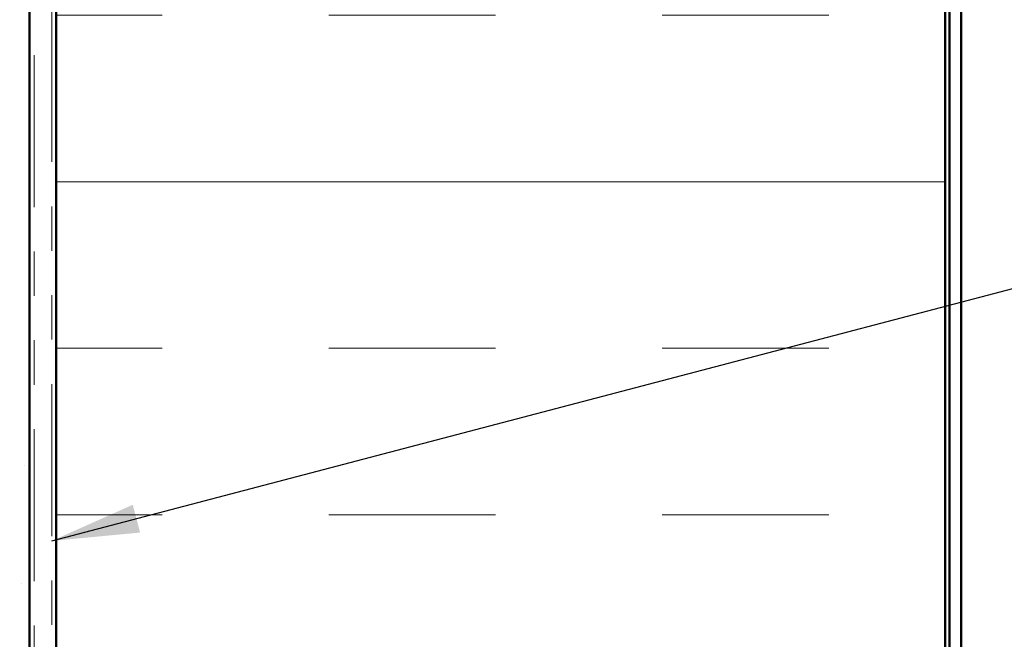
# Model space of a CAD drawing. Units: inches. Extents: x 0.6 to 33.4, y 0.6 to 21.4.
# Drawn here: x 9.8 to 12, y 11.3 to 12.7 of the extents above; entities that cross this region are included whole.
import ezdxf

# ---------------------------------------------------------------- set-up
doc = ezdxf.new("R2010")
doc.units = ezdxf.units.IN
doc.header["$LTSCALE"] = 2
doc.header["$MEASUREMENT"] = 0
doc.linetypes.add('DOUBLE_DASH_CHAIN', pattern=[1.2403, 0.6614, -0.0827, 0.1654, -0.0827, 0.1654, -0.0827])
for name, color, linetype, lineweight in [('Hatch (ANSI)', 7, 'Continuous', 18), ('Symbol (ANSI)', 7, 'Continuous', 25), ('Visible (ANSI)', 7, 'Continuous', 50)]:
    doc.layers.add(name, color=color, linetype=linetype, lineweight=lineweight)
doc.styles.add('Note Text (ANSI)', font='tahoma.ttf')
doc.dimstyles.new('Default (ANSI)$7', dxfattribs={"dimscale": 2, "dimtxt": 0.12, "dimasz": 0.098425, "dimexe": 0.125, "dimexo": 0.0625, "dimgap": 0.031496, "dimtad": 0, "dimtih": 1, "dimtoh": 1, "dimrnd": 1e-08, "dimzin": 4, "dimdsep": 46, "dimtxsty": 'Note Text (ANSI)', "dimcen": 0.09, "dimdle": 0.393701, "dimclrd": 256, "dimclre": 256, "dimclrt": 256, "dimadec": 0, "dimazin": 1, "dimtfac": 1, "dimtofl": 0, "dimtmove": 0, "dimatfit": 3, "dimfxl": 1, "dimtolj": 1, "dimtzin": 4, "dimlwd": -1, "dimlwe": -1, "dimarcsym": 0})

msp = doc.modelspace()

# ---------------------------------------------------------------- hatches: boundary and pattern name
at = {"layer": 'Hatch (ANSI)', "true_color": 0x804000}
h = msp.add_hatch(dxfattribs=at)
h.set_pattern_fill('AR-SAND', color=36, scale=0.25, angle=45, style=0)
h.paths.add_polyline_path([(9.20221, 1.47215), (9.20221, 16.8717), (9.82721, 16.8717), (9.82721, 1.47215)])
at = {"layer": 'Hatch (ANSI)', "true_color": 0x0080ff}
h = msp.add_hatch(dxfattribs=at)
h.set_pattern_fill('INSUL', color=150, scale=3, style=0)
h.paths.add_polyline_path([(9.88721, 1.47215), (9.88721, 16.8717), (11.88721, 16.8717), (11.88721, 1.47215)])

# ---------------------------------------------------------------- linework, layer by layer
at = {"layer": 'Visible (ANSI)', "color": 96, "true_color": 0x008000}
for p, q in [((11.89721, 17.0417), (11.89721, 1.47215)), ((11.92321, 1.47215), (11.92321, 17.0417))]:
    msp.add_line(p, q, dxfattribs=at)
at = {"layer": 'Visible (ANSI)', "color": 36, "true_color": 0x804000}
msp.add_line((9.82721, 16.8717), (9.82721, 1.47215), dxfattribs=at)
at = {"layer": 'Visible (ANSI)', "color": 30, "linetype": 'DOUBLE_DASH_CHAIN', "lineweight": 18, "ltscale": 0.258666, "true_color": 0xff8000}
for p, q in [((9.83721, 16.8717), (9.83721, 1.47215)), ((9.87721, 1.47215), (9.87721, 16.8717))]:
    msp.add_line(p, q, dxfattribs=at)
at = {"layer": 'Visible (ANSI)', "color": 150, "true_color": 0x0080ff}
for p, q in [((9.88721, 16.8717), (9.88721, 1.47215)), ((11.88721, 1.47215), (11.88721, 16.8717))]:
    msp.add_line(p, q, dxfattribs=at)

# ---------------------------------------------------------------- leaders
at = {"layer": 'Symbol (ANSI)', "annotation_type": 0, "has_hookline": 1, "hookline_direction": 0}
for points, text_width in [([(9.87721, 11.56717), (16.7199, 13.3648)], 4.6069), ([(9.82721, 10.49424), (16.70963, 12.30251)], 3.30971)]:
    msp.add_leader(points, dimstyle='Default (ANSI)$7', override={"dimtad": 0}, dxfattribs=dict(at, text_width=text_width))

doc.saveas('drawing.dxf')
